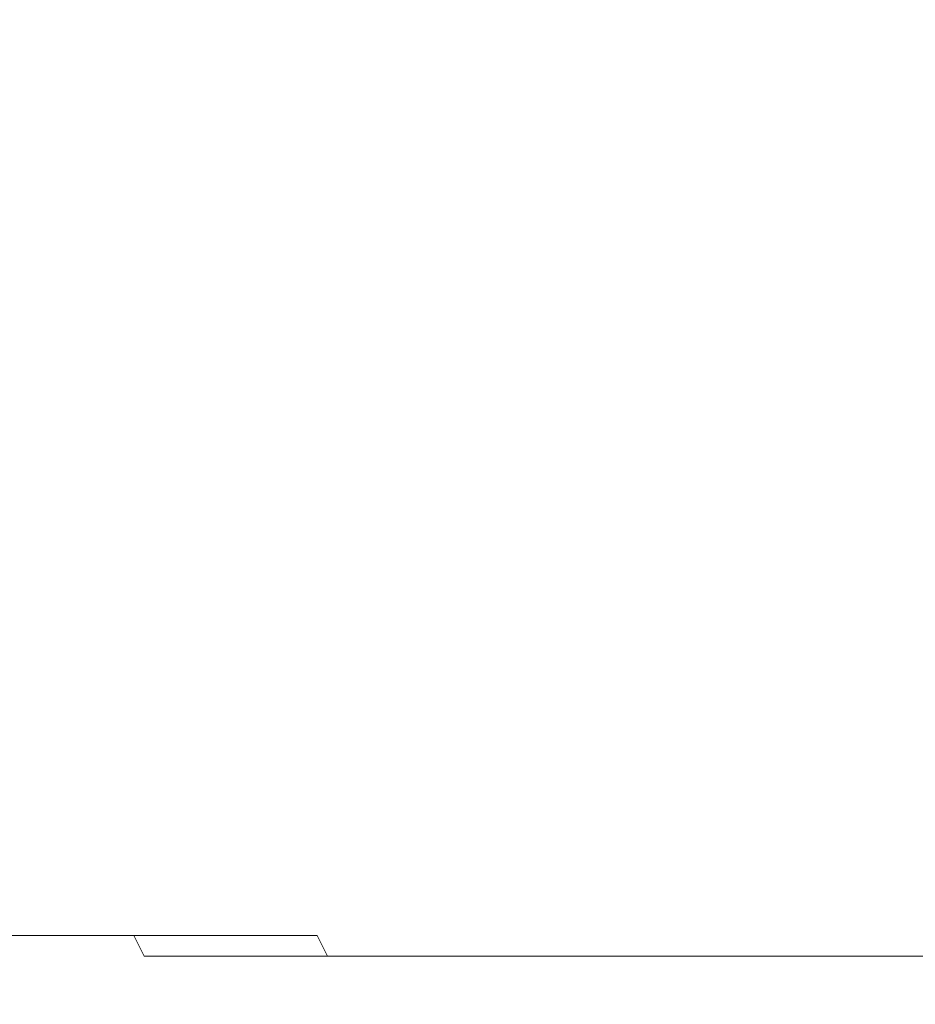
# Model space of a CAD drawing. Extents: x -22.8 to 27.1, y -34.4 to 30.6.
# Drawn here: x -7.9 to -6.1, y -34.4 to -32.4 of the extents above; entities that cross this region are included whole.
import ezdxf

# ---------------------------------------------------------------- set-up
doc = ezdxf.new("R2010")
doc.units = 0
doc.header["$LTSCALE"] = 500
doc.header["$MEASUREMENT"] = 0
doc.layers.add('EXC-CHROM', color=7, linetype='Continuous')

msp = doc.modelspace()

# ---------------------------------------------------------------- linework, layer by layer
at = {"layer": 'EXC-CHROM', "lineweight": 0}
for points, invisible_edges in [([(-7.5997, -27.88, -7.7803), (-8.0577, -33.852, -7.3533), (-7.9207, -27.446, -7.4913), (-7.5997, -27.88, -7.7803)], 15), ([(-8.0677, -33.852, 14.4787), (-7.7017, -28.082, 14.8267), (-8.0537, -27.588, 14.5077), (-8.0677, -33.852, 14.4787)], 15), ([(-8.0577, -33.852, -7.3533), (-7.5997, -27.88, -7.7803), (-7.6977, -33.852, -7.6793), (-8.0577, -33.852, -7.3533)], 15), ([(-7.2687, -28.229, -8.0583), (-7.6977, -33.852, -7.6793), (-7.5997, -27.88, -7.7803), (-7.2687, -28.229, -8.0583)], 15), ([(-7.7017, -28.082, 14.8267), (-8.0677, -33.852, 14.4787), (-7.7057, -33.852, 14.8067), (-7.7017, -28.082, 14.8267)], 15), ([(-7.7057, -33.852, 14.8067), (-7.3387, -28.484, 15.1347), (-7.7017, -28.082, 14.8267), (-7.7057, -33.852, 14.8067)], 15), ([(-7.6977, -33.852, -7.6793), (-7.2687, -28.229, -8.0583), (-7.3277, -33.852, -7.9923), (-7.6977, -33.852, -7.6793)], 15), ([(-6.9187, -28.529, -8.3323), (-7.3277, -33.852, -7.9923), (-7.2687, -28.229, -8.0583), (-6.9187, -28.529, -8.3323)], 15), ([(-7.3387, -28.484, 15.1347), (-7.7057, -33.852, 14.8067), (-7.3337, -33.852, 15.1227), (-7.3387, -28.484, 15.1347)], 15), ([(-7.3337, -33.852, 15.1227), (-6.9667, -28.82, 15.4297), (-7.3387, -28.484, 15.1347), (-7.3337, -33.852, 15.1227)], 15), ([(-7.3277, -33.852, -7.9923), (-6.9187, -28.529, -8.3323), (-6.9477, -33.852, -8.2943), (-7.3277, -33.852, -7.9923)], 15), ([(-6.5417, -28.818, -8.6073), (-6.9477, -33.852, -8.2943), (-6.9187, -28.529, -8.3323), (-6.5417, -28.818, -8.6073)], 15), ([(-6.9667, -28.82, 15.4297), (-7.3337, -33.852, 15.1227), (-6.9517, -33.852, 15.4257), (-6.9667, -28.82, 15.4297)], 15), ([(-6.9517, -33.852, 15.4257), (-6.5887, -29.114, 15.7107), (-6.9667, -28.82, 15.4297), (-6.9517, -33.852, 15.4257)], 15), ([(-6.9477, -33.852, -8.2943), (-6.5417, -28.818, -8.6073), (-6.5557, -33.852, -8.5843), (-6.9477, -33.852, -8.2943)], 15), ([(-6.1437, -29.091, -8.8793), (-6.5557, -33.852, -8.5843), (-6.5417, -28.818, -8.6073), (-6.1437, -29.091, -8.8793)], 15), ([(-6.5557, -33.852, -8.5843), (-6.1437, -29.091, -8.8793), (-6.1537, -33.852, -8.8623), (-6.5557, -33.852, -8.5843)], 15), ([(-5.7317, -29.346, -9.1443), (-6.1537, -33.852, -8.8623), (-6.1437, -29.091, -8.8793), (-5.7317, -29.346, -9.1443)], 15), ([(-6.5887, -29.114, 15.7107), (-6.9517, -33.852, 15.4257), (-6.5607, -33.852, 15.7157), (-6.5887, -29.114, 15.7107)], 15), ([(-6.5607, -33.852, 15.7157), (-6.2007, -29.376, 15.9787), (-6.5887, -29.114, 15.7107), (-6.5607, -33.852, 15.7157)], 15), ([(-6.1537, -33.852, -8.8623), (-5.7317, -29.346, -9.1443), (-5.7427, -33.852, -9.1273), (-6.1537, -33.852, -8.8623)], 15), ([(-6.2007, -29.376, 15.9787), (-6.5607, -33.852, 15.7157), (-6.1607, -33.852, 15.9937), (-6.2007, -29.376, 15.9787)], 15), ([(-6.1607, -33.852, 15.9937), (-5.7977, -29.612, 16.2377), (-6.2007, -29.376, 15.9787), (-6.1607, -33.852, 15.9937)], 15), ([(-5.7977, -29.612, 16.2377), (-6.1607, -33.852, 15.9937), (-5.7507, -33.852, 16.2577), (-5.7977, -29.612, 16.2377)], 15), ([(-7.6987, -34.086, 14.7977), (-8.0677, -33.852, 14.4787), (-8.0607, -34.086, 14.4697), (-7.6987, -34.086, 14.7977)], 15), ([(-8.0677, -33.852, 14.4787), (-7.6987, -34.086, 14.7977), (-7.7057, -33.852, 14.8067), (-8.0677, -33.852, 14.4787)], 15), ([(-7.6937, -34.086, -7.6673), (-8.0577, -33.852, -7.3533), (-7.6977, -33.852, -7.6793), (-7.6937, -34.086, -7.6673)], 15), ([(-8.0577, -33.852, -7.3533), (-7.6937, -34.086, -7.6673), (-8.0537, -34.086, -7.3403), (-8.0577, -33.852, -7.3533)], 15), ([(-7.3267, -34.086, 15.1137), (-7.7057, -33.852, 14.8067), (-7.6987, -34.086, 14.7977), (-7.3267, -34.086, 15.1137)], 15), ([(-7.7057, -33.852, 14.8067), (-7.3267, -34.086, 15.1137), (-7.3337, -33.852, 15.1227), (-7.7057, -33.852, 14.8067)], 15), ([(-7.3227, -34.086, -7.9813), (-7.6977, -33.852, -7.6793), (-7.3277, -33.852, -7.9923), (-7.3227, -34.086, -7.9813)], 15), ([(-7.6977, -33.852, -7.6793), (-7.3227, -34.086, -7.9813), (-7.6937, -34.086, -7.6673), (-7.6977, -33.852, -7.6793)], 15), ([(-6.9447, -34.086, 15.4167), (-7.3337, -33.852, 15.1227), (-7.3267, -34.086, 15.1137), (-6.9447, -34.086, 15.4167)], 15), ([(-7.3337, -33.852, 15.1227), (-6.9447, -34.086, 15.4167), (-6.9517, -33.852, 15.4257), (-7.3337, -33.852, 15.1227)], 15), ([(-6.9417, -34.086, -8.2843), (-7.3277, -33.852, -7.9923), (-6.9477, -33.852, -8.2943), (-6.9417, -34.086, -8.2843)], 15), ([(-7.3277, -33.852, -7.9923), (-6.9417, -34.086, -8.2843), (-7.3227, -34.086, -7.9813), (-7.3277, -33.852, -7.9923)], 15), ([(-6.5527, -34.086, 15.7077), (-6.9517, -33.852, 15.4257), (-6.9447, -34.086, 15.4167), (-6.5527, -34.086, 15.7077)], 15), ([(-6.9517, -33.852, 15.4257), (-6.5527, -34.086, 15.7077), (-6.5607, -33.852, 15.7157), (-6.9517, -33.852, 15.4257)], 15), ([(-6.5557, -33.852, -8.5843), (-6.9417, -34.086, -8.2843), (-6.9477, -33.852, -8.2943), (-6.5557, -33.852, -8.5843)], 15), ([(-6.9417, -34.086, -8.2843), (-6.5557, -33.852, -8.5843), (-6.5497, -34.086, -8.5743), (-6.9417, -34.086, -8.2843)], 15), ([(-6.5527, -34.086, 15.7077), (-6.1607, -33.852, 15.9937), (-6.5607, -33.852, 15.7157), (-6.5527, -34.086, 15.7077)], 15), ([(-6.1537, -33.852, -8.8623), (-6.5497, -34.086, -8.5743), (-6.5557, -33.852, -8.5843), (-6.1537, -33.852, -8.8623)], 15), ([(-6.1607, -33.852, 15.9937), (-6.5527, -34.086, 15.7077), (-6.1527, -34.086, 15.9847), (-6.1607, -33.852, 15.9937)], 15), ([(-6.5497, -34.086, -8.5743), (-6.1537, -33.852, -8.8623), (-6.1477, -34.086, -8.8523), (-6.5497, -34.086, -8.5743)], 15), ([(-6.1527, -34.086, 15.9847), (-5.7507, -33.852, 16.2577), (-6.1607, -33.852, 15.9937), (-6.1527, -34.086, 15.9847)], 15), ([(-5.7427, -33.852, -9.1273), (-6.1477, -34.086, -8.8523), (-6.1537, -33.852, -8.8623), (-5.7427, -33.852, -9.1273)], 15), ([(-5.7507, -33.852, 16.2577), (-6.1527, -34.086, 15.9847), (-5.7427, -34.086, 16.2487), (-5.7507, -33.852, 16.2577)], 15), ([(-6.1477, -34.086, -8.8523), (-5.7427, -33.852, -9.1273), (-5.7377, -34.086, -9.1173), (-6.1477, -34.086, -8.8523)], 15), ([(-7.6877, -34.229, 14.7847), (-8.0607, -34.086, 14.4697), (-8.0487, -34.229, 14.4567), (-7.6877, -34.229, 14.7847)], 15), ([(-8.0607, -34.086, 14.4697), (-7.6877, -34.229, 14.7847), (-7.6987, -34.086, 14.7977), (-8.0607, -34.086, 14.4697)], 15), ([(-7.6837, -34.229, -7.6523), (-8.0537, -34.086, -7.3403), (-7.6937, -34.086, -7.6673), (-7.6837, -34.229, -7.6523)], 15), ([(-8.0537, -34.086, -7.3403), (-7.6837, -34.229, -7.6523), (-8.0447, -34.229, -7.3253), (-8.0537, -34.086, -7.3403)], 15), ([(-7.3157, -34.229, 15.1007), (-7.6987, -34.086, 14.7977), (-7.6877, -34.229, 14.7847), (-7.3157, -34.229, 15.1007)], 15), ([(-7.6987, -34.086, 14.7977), (-7.3157, -34.229, 15.1007), (-7.3267, -34.086, 15.1137), (-7.6987, -34.086, 14.7977)], 15), ([(-7.3127, -34.229, -7.9663), (-7.6937, -34.086, -7.6673), (-7.3227, -34.086, -7.9813), (-7.3127, -34.229, -7.9663)], 15), ([(-7.6937, -34.086, -7.6673), (-7.3127, -34.229, -7.9663), (-7.6837, -34.229, -7.6523), (-7.6937, -34.086, -7.6673)], 15), ([(-6.9337, -34.229, 15.4037), (-7.3267, -34.086, 15.1137), (-7.3157, -34.229, 15.1007), (-6.9337, -34.229, 15.4037)], 15), ([(-7.3267, -34.086, 15.1137), (-6.9337, -34.229, 15.4037), (-6.9447, -34.086, 15.4167), (-7.3267, -34.086, 15.1137)], 15), ([(-6.9317, -34.229, -8.2693), (-7.3227, -34.086, -7.9813), (-6.9417, -34.086, -8.2843), (-6.9317, -34.229, -8.2693)], 15), ([(-7.3227, -34.086, -7.9813), (-6.9317, -34.229, -8.2693), (-7.3127, -34.229, -7.9663), (-7.3227, -34.086, -7.9813)], 15), ([(-6.5417, -34.229, 15.6937), (-6.9447, -34.086, 15.4167), (-6.9337, -34.229, 15.4037), (-6.5417, -34.229, 15.6937)], 15), ([(-6.9447, -34.086, 15.4167), (-6.5417, -34.229, 15.6937), (-6.5527, -34.086, 15.7077), (-6.9447, -34.086, 15.4167)], 15), ([(-6.5497, -34.086, -8.5743), (-6.9317, -34.229, -8.2693), (-6.9417, -34.086, -8.2843), (-6.5497, -34.086, -8.5743)], 15), ([(-6.9317, -34.229, -8.2693), (-6.5497, -34.086, -8.5743), (-6.5397, -34.229, -8.5593), (-6.9317, -34.229, -8.2693)], 15), ([(-6.1417, -34.229, 15.9707), (-6.5527, -34.086, 15.7077), (-6.5417, -34.229, 15.6937), (-6.1417, -34.229, 15.9707)], 15), ([(-6.5527, -34.086, 15.7077), (-6.1417, -34.229, 15.9707), (-6.1527, -34.086, 15.9847), (-6.5527, -34.086, 15.7077)], 15), ([(-6.1477, -34.086, -8.8523), (-6.5397, -34.229, -8.5593), (-6.5497, -34.086, -8.5743), (-6.1477, -34.086, -8.8523)], 15), ([(-6.5397, -34.229, -8.5593), (-6.1477, -34.086, -8.8523), (-6.1387, -34.229, -8.8373), (-6.5397, -34.229, -8.5593)], 15), ([(-5.7327, -34.229, 16.2347), (-6.1527, -34.086, 15.9847), (-6.1417, -34.229, 15.9707), (-5.7327, -34.229, 16.2347)], 15), ([(-6.1527, -34.086, 15.9847), (-5.7327, -34.229, 16.2347), (-5.7427, -34.086, 16.2487), (-6.1527, -34.086, 15.9847)], 15), ([(-5.7377, -34.086, -9.1173), (-6.1387, -34.229, -8.8373), (-6.1477, -34.086, -8.8523), (-5.7377, -34.086, -9.1173)], 15), ([(-6.1387, -34.229, -8.8373), (-5.7377, -34.086, -9.1173), (-5.7287, -34.229, -9.1013), (-6.1387, -34.229, -8.8373)], 15), ([(-8.0487, -34.229, 14.4567), (-7.6707, -34.308, 14.7657), (-7.6877, -34.229, 14.7847), (-8.0487, -34.229, 14.4567)], 15), ([(-7.6707, -34.308, 14.7657), (-8.0487, -34.229, 14.4567), (-8.0327, -34.308, 14.4387), (-7.6707, -34.308, 14.7657)], 15), ([(-8.0447, -34.229, -7.3253), (-7.6687, -34.308, -7.6323), (-8.0297, -34.308, -7.3053), (-8.0447, -34.229, -7.3253)], 15), ([(-7.6687, -34.308, -7.6323), (-8.0447, -34.229, -7.3253), (-7.6837, -34.229, -7.6523), (-7.6687, -34.308, -7.6323)], 15), ([(-7.6877, -34.229, 14.7847), (-7.2997, -34.308, 15.0807), (-7.3157, -34.229, 15.1007), (-7.6877, -34.229, 14.7847)], 15), ([(-7.2997, -34.308, 15.0807), (-7.6877, -34.229, 14.7847), (-7.6707, -34.308, 14.7657), (-7.2997, -34.308, 15.0807)], 15), ([(-7.6837, -34.229, -7.6523), (-7.2987, -34.308, -7.9473), (-7.6687, -34.308, -7.6323), (-7.6837, -34.229, -7.6523)], 15), ([(-7.2987, -34.308, -7.9473), (-7.6837, -34.229, -7.6523), (-7.3127, -34.229, -7.9663), (-7.2987, -34.308, -7.9473)], 15), ([(-7.3157, -34.229, 15.1007), (-6.9187, -34.308, 15.3837), (-6.9337, -34.229, 15.4037), (-7.3157, -34.229, 15.1007)], 15), ([(-6.9187, -34.308, 15.3837), (-7.3157, -34.229, 15.1007), (-7.2997, -34.308, 15.0807), (-6.9187, -34.308, 15.3837)], 15), ([(-6.9317, -34.229, -8.2693), (-7.2987, -34.308, -7.9473), (-7.3127, -34.229, -7.9663), (-6.9317, -34.229, -8.2693)], 15), ([(-7.2987, -34.308, -7.9473), (-6.9317, -34.229, -8.2693), (-6.9167, -34.308, -8.2493), (-7.2987, -34.308, -7.9473)], 15), ([(-6.9337, -34.229, 15.4037), (-6.5277, -34.308, 15.6737), (-6.5417, -34.229, 15.6937), (-6.9337, -34.229, 15.4037)], 15), ([(-6.5277, -34.308, 15.6737), (-6.9337, -34.229, 15.4037), (-6.9187, -34.308, 15.3837), (-6.5277, -34.308, 15.6737)], 15), ([(-6.5397, -34.229, -8.5593), (-6.9167, -34.308, -8.2493), (-6.9317, -34.229, -8.2693), (-6.5397, -34.229, -8.5593)], 15), ([(-6.9167, -34.308, -8.2493), (-6.5397, -34.229, -8.5593), (-6.5257, -34.308, -8.5393), (-6.9167, -34.308, -8.2493)], 15), ([(-6.5417, -34.229, 15.6937), (-6.1277, -34.308, 15.9507), (-6.1417, -34.229, 15.9707), (-6.5417, -34.229, 15.6937)], 15), ([(-6.1277, -34.308, 15.9507), (-6.5417, -34.229, 15.6937), (-6.5277, -34.308, 15.6737), (-6.1277, -34.308, 15.9507)], 15), ([(-6.1387, -34.229, -8.8373), (-6.5257, -34.308, -8.5393), (-6.5397, -34.229, -8.5593), (-6.1387, -34.229, -8.8373)], 15), ([(-6.5257, -34.308, -8.5393), (-6.1387, -34.229, -8.8373), (-6.1257, -34.308, -8.8163), (-6.5257, -34.308, -8.5393)], 15), ([(-6.1417, -34.229, 15.9707), (-5.7187, -34.308, 16.2147), (-5.7327, -34.229, 16.2347), (-6.1417, -34.229, 15.9707)], 15), ([(-5.7187, -34.308, 16.2147), (-6.1417, -34.229, 15.9707), (-6.1277, -34.308, 15.9507), (-5.7187, -34.308, 16.2147)], 15), ([(-5.7287, -34.229, -9.1013), (-6.1257, -34.308, -8.8163), (-6.1387, -34.229, -8.8373), (-5.7287, -34.229, -9.1013)], 15), ([(-6.1257, -34.308, -8.8163), (-5.7287, -34.229, -9.1013), (-5.7167, -34.308, -9.0803), (-6.1257, -34.308, -8.8163)], 15), ([(-8.0327, -34.308, 14.4387), (-7.6497, -34.35, 14.7417), (-7.6707, -34.308, 14.7657), (-8.0327, -34.308, 14.4387)], 9), ([(-7.6497, -34.35, 14.7417), (-8.0327, -34.308, 14.4387), (-8.0097, -34.35, 14.4147), (-7.6497, -34.35, 14.7417)], 15), ([(-7.6687, -34.308, -7.6323), (-8.0077, -34.35, -7.2813), (-8.0297, -34.308, -7.3053), (-7.6687, -34.308, -7.6323)], 11), ([(-8.0077, -34.35, -7.2813), (-7.6687, -34.308, -7.6323), (-7.6487, -34.35, -7.6073), (-8.0077, -34.35, -7.2813)], 15), ([(-7.6707, -34.308, 14.7657), (-7.2787, -34.35, 15.0557), (-7.2997, -34.308, 15.0807), (-7.6707, -34.308, 14.7657)], 15), ([(-7.2787, -34.35, 15.0557), (-7.6707, -34.308, 14.7657), (-7.6497, -34.35, 14.7417), (-7.2787, -34.35, 15.0557)], 11), ([(-7.2987, -34.308, -7.9473), (-7.6487, -34.35, -7.6073), (-7.6687, -34.308, -7.6323), (-7.2987, -34.308, -7.9473)], 11), ([(-7.6487, -34.35, -7.6073), (-7.2987, -34.308, -7.9473), (-7.2777, -34.35, -7.9213), (-7.6487, -34.35, -7.6073)], 15), ([(-7.2997, -34.308, 15.0807), (-6.8987, -34.35, 15.3577), (-6.9187, -34.308, 15.3837), (-7.2997, -34.308, 15.0807)], 15), ([(-6.8987, -34.35, 15.3577), (-7.2997, -34.308, 15.0807), (-7.2787, -34.35, 15.0557), (-6.8987, -34.35, 15.3577)], 11), ([(-6.9167, -34.308, -8.2493), (-7.2777, -34.35, -7.9213), (-7.2987, -34.308, -7.9473), (-6.9167, -34.308, -8.2493)], 13), ([(-7.2777, -34.35, -7.9213), (-6.9167, -34.308, -8.2493), (-6.8977, -34.35, -8.2233), (-7.2777, -34.35, -7.9213)], 15), ([(-6.9187, -34.308, 15.3837), (-6.5077, -34.35, 15.6477), (-6.5277, -34.308, 15.6737), (-6.9187, -34.308, 15.3837)], 15), ([(-6.5077, -34.35, 15.6477), (-6.9187, -34.308, 15.3837), (-6.8987, -34.35, 15.3577), (-6.5077, -34.35, 15.6477)], 11), ([(-6.5257, -34.308, -8.5393), (-6.8977, -34.35, -8.2233), (-6.9167, -34.308, -8.2493), (-6.5257, -34.308, -8.5393)], 15), ([(-6.8977, -34.35, -8.2233), (-6.5257, -34.308, -8.5393), (-6.5067, -34.35, -8.5123), (-6.8977, -34.35, -8.2233)], 11), ([(-6.5277, -34.308, 15.6737), (-6.1087, -34.35, 15.9237), (-6.1277, -34.308, 15.9507), (-6.5277, -34.308, 15.6737)], 15), ([(-6.1087, -34.35, 15.9237), (-6.5277, -34.308, 15.6737), (-6.5077, -34.35, 15.6477), (-6.1087, -34.35, 15.9237)], 11), ([(-6.1257, -34.308, -8.8163), (-6.5067, -34.35, -8.5123), (-6.5257, -34.308, -8.5393), (-6.1257, -34.308, -8.8163)], 15), ([(-6.5067, -34.35, -8.5123), (-6.1257, -34.308, -8.8163), (-6.1077, -34.35, -8.7893), (-6.5067, -34.35, -8.5123)], 11), ([(-6.1277, -34.308, 15.9507), (-5.7017, -34.35, 16.1867), (-5.7187, -34.308, 16.2147), (-6.1277, -34.308, 15.9507)], 15), ([(-5.7017, -34.35, 16.1867), (-6.1277, -34.308, 15.9507), (-6.1087, -34.35, 15.9237), (-5.7017, -34.35, 16.1867)], 11), ([(-5.7167, -34.308, -9.0803), (-6.1077, -34.35, -8.7893), (-6.1257, -34.308, -8.8163), (-5.7167, -34.308, -9.0803)], 15), ([(-6.1077, -34.35, -8.7893), (-5.7167, -34.308, -9.0803), (-5.7007, -34.35, -9.0523), (-6.1077, -34.35, -8.7893)], 11), ([(-7.6217, -34.383, 14.7097), (-8.0097, -34.35, 14.4147), (-7.9807, -34.383, 14.3837), (-7.6217, -34.383, 14.7097)], 15), ([(-8.0097, -34.35, 14.4147), (-7.6217, -34.383, 14.7097), (-7.6497, -34.35, 14.7417), (-8.0097, -34.35, 14.4147)], 15), ([(-7.6487, -34.35, -7.6073), (-7.9797, -34.383, -7.2493), (-8.0077, -34.35, -7.2813), (-7.6487, -34.35, -7.6073)], 15), ([(-7.9797, -34.383, -7.2493), (-7.6487, -34.35, -7.6073), (-7.6207, -34.383, -7.5753), (-7.9797, -34.383, -7.2493)], 15), ([(-7.2527, -34.383, 15.0237), (-7.6497, -34.35, 14.7417), (-7.6217, -34.383, 14.7097), (-7.2527, -34.383, 15.0237)], 15), ([(-7.6497, -34.35, 14.7417), (-7.2527, -34.383, 15.0237), (-7.2787, -34.35, 15.0557), (-7.6497, -34.35, 14.7417)], 15), ([(-7.2777, -34.35, -7.9213), (-7.6207, -34.383, -7.5753), (-7.6487, -34.35, -7.6073), (-7.2777, -34.35, -7.9213)], 15), ([(-7.6207, -34.383, -7.5753), (-7.2777, -34.35, -7.9213), (-7.2517, -34.383, -7.8883), (-7.6207, -34.383, -7.5753)], 15), ([(-6.8727, -34.383, 15.3247), (-7.2787, -34.35, 15.0557), (-7.2527, -34.383, 15.0237), (-6.8727, -34.383, 15.3247)], 15), ([(-7.2787, -34.35, 15.0557), (-6.8727, -34.383, 15.3247), (-6.8987, -34.35, 15.3577), (-7.2787, -34.35, 15.0557)], 15), ([(-6.8977, -34.35, -8.2233), (-7.2517, -34.383, -7.8883), (-7.2777, -34.35, -7.9213), (-6.8977, -34.35, -8.2233)], 11), ([(-7.2517, -34.383, -7.8883), (-6.8977, -34.35, -8.2233), (-6.8717, -34.383, -8.1893), (-7.2517, -34.383, -7.8883)], 15), ([(-6.4837, -34.383, 15.6137), (-6.8987, -34.35, 15.3577), (-6.8727, -34.383, 15.3247), (-6.4837, -34.383, 15.6137)], 15), ([(-6.8987, -34.35, 15.3577), (-6.4837, -34.383, 15.6137), (-6.5077, -34.35, 15.6477), (-6.8987, -34.35, 15.3577)], 15), ([(-6.5067, -34.35, -8.5123), (-6.8717, -34.383, -8.1893), (-6.8977, -34.35, -8.2233), (-6.5067, -34.35, -8.5123)], 15), ([(-6.8717, -34.383, -8.1893), (-6.5067, -34.35, -8.5123), (-6.4827, -34.383, -8.4783), (-6.8717, -34.383, -8.1893)], 15), ([(-6.0857, -34.383, 15.8887), (-6.5077, -34.35, 15.6477), (-6.4837, -34.383, 15.6137), (-6.0857, -34.383, 15.8887)], 15), ([(-6.5077, -34.35, 15.6477), (-6.0857, -34.383, 15.8887), (-6.1087, -34.35, 15.9237), (-6.5077, -34.35, 15.6477)], 15), ([(-6.1077, -34.35, -8.7893), (-6.4827, -34.383, -8.4783), (-6.5067, -34.35, -8.5123), (-6.1077, -34.35, -8.7893)], 15), ([(-6.4827, -34.383, -8.4783), (-6.1077, -34.35, -8.7893), (-6.0847, -34.383, -8.7543), (-6.4827, -34.383, -8.4783)], 15), ([(-5.6807, -34.383, 16.1517), (-6.1087, -34.35, 15.9237), (-6.0857, -34.383, 15.8887), (-5.6807, -34.383, 16.1517)], 15), ([(-6.1087, -34.35, 15.9237), (-5.6807, -34.383, 16.1517), (-5.7017, -34.35, 16.1867), (-6.1087, -34.35, 15.9237)], 15), ([(-5.7007, -34.35, -9.0523), (-6.0847, -34.383, -8.7543), (-6.1077, -34.35, -8.7893), (-5.7007, -34.35, -9.0523)], 15), ([(-6.0847, -34.383, -8.7543), (-5.7007, -34.35, -9.0523), (-5.6797, -34.383, -9.0163), (-6.0847, -34.383, -8.7543)], 15), ([(-7.5877, -34.407, 14.6347), (-7.9807, -34.383, 14.3837), (-7.9417, -34.407, 14.3217), (-7.5877, -34.407, 14.6347)], 15), ([(-7.9807, -34.383, 14.3837), (-7.5877, -34.407, 14.6347), (-7.6217, -34.383, 14.7097), (-7.9807, -34.383, 14.3837)], 15), ([(-7.5877, -34.407, -7.4993), (-7.9797, -34.383, -7.2493), (-7.6207, -34.383, -7.5753), (-7.5877, -34.407, -7.4993)], 15), ([(-7.9797, -34.383, -7.2493), (-7.5877, -34.407, -7.4993), (-7.9407, -34.407, -7.1863), (-7.9797, -34.383, -7.2493)], 15), ([(-7.2247, -34.407, 14.9497), (-7.6217, -34.383, 14.7097), (-7.5877, -34.407, 14.6347), (-7.2247, -34.407, 14.9497)], 15), ([(-7.6217, -34.383, 14.7097), (-7.2247, -34.407, 14.9497), (-7.2527, -34.383, 15.0237), (-7.6217, -34.383, 14.7097)], 15), ([(-7.2247, -34.407, -7.8143), (-7.6207, -34.383, -7.5753), (-7.2517, -34.383, -7.8883), (-7.2247, -34.407, -7.8143)], 15), ([(-7.6207, -34.383, -7.5753), (-7.2247, -34.407, -7.8143), (-7.5877, -34.407, -7.4993), (-7.6207, -34.383, -7.5753)], 15), ([(-6.8557, -34.407, 15.2507), (-7.2527, -34.383, 15.0237), (-7.2247, -34.407, 14.9497), (-6.8557, -34.407, 15.2507)], 15), ([(-7.2527, -34.383, 15.0237), (-6.8557, -34.407, 15.2507), (-6.8727, -34.383, 15.3247), (-7.2527, -34.383, 15.0237)], 15), ([(-6.8557, -34.407, -8.1153), (-7.2517, -34.383, -7.8883), (-6.8717, -34.383, -8.1893), (-6.8557, -34.407, -8.1153)], 15), ([(-7.2517, -34.383, -7.8883), (-6.8557, -34.407, -8.1153), (-7.2247, -34.407, -7.8143), (-7.2517, -34.383, -7.8883)], 15), ([(-6.4817, -34.407, 15.5197), (-6.8727, -34.383, 15.3247), (-6.8557, -34.407, 15.2507), (-6.4817, -34.407, 15.5197)], 15), ([(-6.8727, -34.383, 15.3247), (-6.4817, -34.407, 15.5197), (-6.4837, -34.383, 15.6137), (-6.8727, -34.383, 15.3247)], 15), ([(-6.4817, -34.407, -8.3843), (-6.8717, -34.383, -8.1893), (-6.4827, -34.383, -8.4783), (-6.4817, -34.407, -8.3843)], 15), ([(-6.8717, -34.383, -8.1893), (-6.4817, -34.407, -8.3843), (-6.8557, -34.407, -8.1153), (-6.8717, -34.383, -8.1893)], 15), ([(-6.0977, -34.407, 15.7797), (-6.4837, -34.383, 15.6137), (-6.4817, -34.407, 15.5197), (-6.0977, -34.407, 15.7797)], 15), ([(-6.4837, -34.383, 15.6137), (-6.0977, -34.407, 15.7797), (-6.0857, -34.383, 15.8887), (-6.4837, -34.383, 15.6137)], 15), ([(-6.0967, -34.407, -8.6443), (-6.4827, -34.383, -8.4783), (-6.0847, -34.383, -8.7543), (-6.0967, -34.407, -8.6443)], 15), ([(-6.4827, -34.383, -8.4783), (-6.0967, -34.407, -8.6443), (-6.4817, -34.407, -8.3843), (-6.4827, -34.383, -8.4783)], 15), ([(-5.6947, -34.407, 16.0487), (-6.0857, -34.383, 15.8887), (-6.0977, -34.407, 15.7797), (-5.6947, -34.407, 16.0487)], 15), ([(-6.0847, -34.383, -8.7543), (-5.6937, -34.407, -8.9133), (-6.0967, -34.407, -8.6443), (-6.0847, -34.383, -8.7543)], 15), ([(-6.0857, -34.383, 15.8887), (-5.6947, -34.407, 16.0487), (-5.6807, -34.383, 16.1517), (-6.0857, -34.383, 15.8887)], 15), ([(-5.6937, -34.407, -8.9133), (-6.0847, -34.383, -8.7543), (-5.6797, -34.383, -9.0163), (-5.6937, -34.407, -8.9133)], 15), ([(-8.2827, -34.407, 13.9997), (-7.8887, -34.423, 14.2017), (-7.9417, -34.407, 14.3217), (-8.2827, -34.407, 13.9997)], 15), ([(-7.8887, -34.423, 14.2017), (-8.2827, -34.407, 13.9997), (-8.2067, -34.422, 13.9237), (-7.8887, -34.423, 14.2017)], 15), ([(-8.2817, -34.407, -6.8643), (-7.8877, -34.423, -7.0663), (-8.2067, -34.422, -6.7883), (-8.2817, -34.407, -6.8643)], 15), ([(-7.8877, -34.423, -7.0663), (-8.2817, -34.407, -6.8643), (-7.9407, -34.407, -7.1863), (-7.8877, -34.423, -7.0663)], 15), ([(-7.9417, -34.407, 14.3217), (-7.5477, -34.424, 14.4807), (-7.5877, -34.407, 14.6347), (-7.9417, -34.407, 14.3217)], 15), ([(-7.5477, -34.424, 14.4807), (-7.9417, -34.407, 14.3217), (-7.8887, -34.423, 14.2017), (-7.5477, -34.424, 14.4807)], 15), ([(-7.9407, -34.407, -7.1863), (-7.5467, -34.424, -7.3453), (-7.8877, -34.423, -7.0663), (-7.9407, -34.407, -7.1863)], 15), ([(-7.5467, -34.424, -7.3453), (-7.9407, -34.407, -7.1863), (-7.5877, -34.407, -7.4993), (-7.5467, -34.424, -7.3453)], 15), ([(-7.5877, -34.407, 14.6347), (-7.2037, -34.423, 14.8027), (-7.2247, -34.407, 14.9497), (-7.5877, -34.407, 14.6347)], 15), ([(-7.2037, -34.423, 14.8027), (-7.5877, -34.407, 14.6347), (-7.5477, -34.424, 14.4807), (-7.2037, -34.423, 14.8027)], 15), ([(-7.5877, -34.407, -7.4993), (-7.2037, -34.423, -7.6663), (-7.5467, -34.424, -7.3453), (-7.5877, -34.407, -7.4993)], 15), ([(-7.2037, -34.423, -7.6663), (-7.5877, -34.407, -7.4993), (-7.2247, -34.407, -7.8143), (-7.2037, -34.423, -7.6663)], 15), ([(-7.2247, -34.407, 14.9497), (-6.8637, -34.422, 15.1027), (-6.8557, -34.407, 15.2507), (-7.2247, -34.407, 14.9497)], 15), ([(-6.8637, -34.422, 15.1027), (-7.2247, -34.407, 14.9497), (-7.2037, -34.423, 14.8027), (-6.8637, -34.422, 15.1027)], 15), ([(-7.2247, -34.407, -7.8143), (-6.8627, -34.422, -7.9663), (-7.2037, -34.423, -7.6663), (-7.2247, -34.407, -7.8143)], 15), ([(-6.8627, -34.422, -7.9663), (-7.2247, -34.407, -7.8143), (-6.8557, -34.407, -8.1153), (-6.8627, -34.422, -7.9663)], 15), ([(-6.5337, -34.423, 15.3167), (-6.8557, -34.407, 15.2507), (-6.8637, -34.422, 15.1027), (-6.5337, -34.423, 15.3167)], 15), ([(-6.8557, -34.407, -8.1153), (-6.5337, -34.423, -8.1803), (-6.8627, -34.422, -7.9663), (-6.8557, -34.407, -8.1153)], 15), ([(-6.8557, -34.407, 15.2507), (-6.5337, -34.423, 15.3167), (-6.4817, -34.407, 15.5197), (-6.8557, -34.407, 15.2507)], 15), ([(-6.5337, -34.423, -8.1803), (-6.8557, -34.407, -8.1153), (-6.4817, -34.407, -8.3843), (-6.5337, -34.423, -8.1803)], 15), ([(-6.1847, -34.424, 15.5277), (-6.4817, -34.407, 15.5197), (-6.5337, -34.423, 15.3167), (-6.1847, -34.424, 15.5277)], 15), ([(-6.4817, -34.407, -8.3843), (-6.1837, -34.424, -8.3923), (-6.5337, -34.423, -8.1803), (-6.4817, -34.407, -8.3843)], 15), ([(-6.4817, -34.407, 15.5197), (-6.1847, -34.424, 15.5277), (-6.0977, -34.407, 15.7797), (-6.4817, -34.407, 15.5197)], 15), ([(-6.1837, -34.424, -8.3923), (-6.4817, -34.407, -8.3843), (-6.0967, -34.407, -8.6443), (-6.1837, -34.424, -8.3923)], 15), ([(-5.7827, -34.423, 15.8207), (-6.0977, -34.407, 15.7797), (-6.1847, -34.424, 15.5277), (-5.7827, -34.423, 15.8207)], 15), ([(-6.0967, -34.407, -8.6443), (-5.7827, -34.423, -8.6853), (-6.1837, -34.424, -8.3923), (-6.0967, -34.407, -8.6443)], 15), ([(-6.0977, -34.407, 15.7797), (-5.7827, -34.423, 15.8207), (-5.6947, -34.407, 16.0487), (-6.0977, -34.407, 15.7797)], 15), ([(-5.7827, -34.423, -8.6853), (-6.0967, -34.407, -8.6443), (-5.6937, -34.407, -8.9133), (-5.7827, -34.423, -8.6853)], 15), ([(-7.8857, -34.439, 13.6027), (-8.1157, -34.43, 13.8327), (-8.2617, -34.433, 13.5737), (-7.8857, -34.439, 13.6027)], 15), ([(-8.2617, -34.433, 13.5737), (-8.1037, -34.441, 13.1607), (-7.8857, -34.439, 13.6027), (-8.2617, -34.433, 13.5737)], 15), ([(-8.1157, -34.43, -6.6963), (-7.8857, -34.439, -6.4643), (-8.2607, -34.433, -6.4373), (-8.1157, -34.43, -6.6963)], 15), ([(-8.1037, -34.441, -6.0223), (-8.2607, -34.433, -6.4373), (-7.8857, -34.439, -6.4643), (-8.1037, -34.441, -6.0223)], 15), ([(-8.2067, -34.422, 13.9237), (-7.8567, -34.433, 13.9787), (-7.8887, -34.423, 14.2017), (-8.2067, -34.422, 13.9237)], 15), ([(-7.8567, -34.433, 13.9787), (-8.2067, -34.422, 13.9237), (-8.1157, -34.43, 13.8327), (-7.8567, -34.433, 13.9787)], 15), ([(-8.2067, -34.422, -6.7883), (-7.8567, -34.433, -6.8413), (-8.1157, -34.43, -6.6963), (-8.2067, -34.422, -6.7883)], 15), ([(-7.8567, -34.433, -6.8413), (-8.2067, -34.422, -6.7883), (-7.8877, -34.423, -7.0663), (-7.8567, -34.433, -6.8413)], 15), ([(-8.1157, -34.43, 13.8327), (-7.8857, -34.439, 13.6027), (-7.8567, -34.433, 13.9787), (-8.1157, -34.43, 13.8327)], 15), ([(-7.8857, -34.439, -6.4643), (-8.1157, -34.43, -6.6963), (-7.8567, -34.433, -6.8413), (-7.8857, -34.439, -6.4643)], 15), ([(-7.3587, -34.446, 13.0757), (-7.8857, -34.439, 13.6027), (-8.1037, -34.441, 13.1607), (-7.3587, -34.446, 13.0757)], 15), ([(-7.8857, -34.439, -6.4643), (-7.3597, -34.446, -5.9343), (-8.1037, -34.441, -6.0223), (-7.8857, -34.439, -6.4643)], 15), ([(-7.8887, -34.423, 14.2017), (-7.4997, -34.435, 14.2187), (-7.5477, -34.424, 14.4807), (-7.8887, -34.423, 14.2017)], 15), ([(-7.4997, -34.435, 14.2187), (-7.8887, -34.423, 14.2017), (-7.8567, -34.433, 13.9787), (-7.4997, -34.435, 14.2187)], 15), ([(-7.8877, -34.423, -7.0663), (-7.4997, -34.435, -7.0823), (-7.8567, -34.433, -6.8413), (-7.8877, -34.423, -7.0663)], 15), ([(-7.4997, -34.435, -7.0823), (-7.8877, -34.423, -7.0663), (-7.5467, -34.424, -7.3453), (-7.4997, -34.435, -7.0823)], 15), ([(-7.4437, -34.441, 13.8207), (-7.8567, -34.433, 13.9787), (-7.8857, -34.439, 13.6027), (-7.4437, -34.441, 13.8207)], 15), ([(-7.8567, -34.433, -6.8413), (-7.4447, -34.441, -6.6823), (-7.8857, -34.439, -6.4643), (-7.8567, -34.433, -6.8413)], 15), ([(-7.8857, -34.439, 13.6027), (-7.3587, -34.446, 13.0757), (-7.4437, -34.441, 13.8207), (-7.8857, -34.439, 13.6027)], 15), ([(-7.3597, -34.446, -5.9343), (-7.8857, -34.439, -6.4643), (-7.4447, -34.441, -6.6823), (-7.3597, -34.446, -5.9343)], 15), ([(-7.8567, -34.433, 13.9787), (-7.4437, -34.441, 13.8207), (-7.4997, -34.435, 14.2187), (-7.8567, -34.433, 13.9787)], 15), ([(-7.4447, -34.441, -6.6823), (-7.8567, -34.433, -6.8413), (-7.4997, -34.435, -7.0823), (-7.4447, -34.441, -6.6823)], 15), ([(-7.5477, -34.424, 14.4807), (-7.1487, -34.433, 14.5997), (-7.2037, -34.423, 14.8027), (-7.5477, -34.424, 14.4807)], 15), ([(-7.1487, -34.433, 14.5997), (-7.5477, -34.424, 14.4807), (-7.4997, -34.435, 14.2187), (-7.1487, -34.433, 14.5997)], 15), ([(-7.1487, -34.433, -7.4623), (-7.5467, -34.424, -7.3453), (-7.2037, -34.423, -7.6663), (-7.1487, -34.433, -7.4623)], 15), ([(-7.5467, -34.424, -7.3453), (-7.1487, -34.433, -7.4623), (-7.4997, -34.435, -7.0823), (-7.5467, -34.424, -7.3453)], 15), ([(-7.4997, -34.435, 14.2187), (-7.0227, -34.439, 14.3587), (-7.1487, -34.433, 14.5997), (-7.4997, -34.435, 14.2187)], 15), ([(-7.0227, -34.439, -7.2213), (-7.4997, -34.435, -7.0823), (-7.1487, -34.433, -7.4623), (-7.0227, -34.439, -7.2213)], 15), ([(-7.0227, -34.439, 14.3587), (-7.4997, -34.435, 14.2187), (-7.4437, -34.441, 13.8207), (-7.0227, -34.439, 14.3587)], 15), ([(-7.4997, -34.435, -7.0823), (-7.0227, -34.439, -7.2213), (-7.4447, -34.441, -6.6823), (-7.4997, -34.435, -7.0823)], 15), ([(-6.7077, -34.441, -7.2493), (-7.4447, -34.441, -6.6823), (-7.0227, -34.439, -7.2213), (-6.7077, -34.441, -7.2493)], 15), ([(-7.4437, -34.441, 13.8207), (-6.7077, -34.441, 14.3877), (-7.0227, -34.439, 14.3587), (-7.4437, -34.441, 13.8207)], 15), ([(-7.2037, -34.423, 14.8027), (-6.8967, -34.43, 14.9017), (-6.8637, -34.422, 15.1027), (-7.2037, -34.423, 14.8027)], 15), ([(-6.8967, -34.43, -7.7663), (-7.2037, -34.423, -7.6663), (-6.8627, -34.422, -7.9663), (-6.8967, -34.43, -7.7663)], 15), ([(-6.8967, -34.43, 14.9017), (-7.2037, -34.423, 14.8027), (-7.1487, -34.433, 14.5997), (-6.8967, -34.43, 14.9017)], 15), ([(-7.2037, -34.423, -7.6663), (-6.8967, -34.43, -7.7663), (-7.1487, -34.433, -7.4623), (-7.2037, -34.423, -7.6663)], 15), ([(-7.0227, -34.439, 14.3587), (-6.8967, -34.43, 14.9017), (-7.1487, -34.433, 14.5997), (-7.0227, -34.439, 14.3587)], 15), ([(-6.8967, -34.43, -7.7663), (-7.0227, -34.439, -7.2213), (-7.1487, -34.433, -7.4623), (-6.8967, -34.43, -7.7663)], 15), ([(-6.8967, -34.43, 14.9017), (-7.0227, -34.439, 14.3587), (-6.6957, -34.433, 14.9477), (-6.8967, -34.43, 14.9017)], 15), ([(-7.0227, -34.439, -7.2213), (-6.8967, -34.43, -7.7663), (-6.6957, -34.433, -7.8103), (-7.0227, -34.439, -7.2213)], 15), ([(-6.7077, -34.441, 14.3877), (-6.6957, -34.433, 14.9477), (-7.0227, -34.439, 14.3587), (-6.7077, -34.441, 14.3877)], 15), ([(-6.6957, -34.433, -7.8103), (-6.7077, -34.441, -7.2493), (-7.0227, -34.439, -7.2213), (-6.6957, -34.433, -7.8103)], 15), ([(-6.6957, -34.433, 14.9477), (-6.8637, -34.422, 15.1027), (-6.8967, -34.43, 14.9017), (-6.6957, -34.433, 14.9477)], 15), ([(-6.8627, -34.422, -7.9663), (-6.6957, -34.433, -7.8103), (-6.8967, -34.43, -7.7663), (-6.8627, -34.422, -7.9663)], 15), ([(-6.8637, -34.422, 15.1027), (-6.6957, -34.433, 14.9477), (-6.5337, -34.423, 15.3167), (-6.8637, -34.422, 15.1027)], 15), ([(-6.6957, -34.433, -7.8103), (-6.8627, -34.422, -7.9663), (-6.5337, -34.423, -8.1803), (-6.6957, -34.433, -7.8103)], 15), ([(-6.6957, -34.433, 14.9477), (-6.7077, -34.441, 14.3877), (-6.3777, -34.435, 15.0817), (-6.6957, -34.433, 14.9477)], 15), ([(-6.7077, -34.441, -7.2493), (-6.6957, -34.433, -7.8103), (-6.3777, -34.435, -7.9443), (-6.7077, -34.441, -7.2493)], 15), ([(-6.0827, -34.439, 14.9937), (-6.3777, -34.435, 15.0817), (-6.7077, -34.441, 14.3877), (-6.0827, -34.439, 14.9937)], 15), ([(-6.3777, -34.435, -7.9443), (-6.0827, -34.439, -7.8563), (-6.7077, -34.441, -7.2493), (-6.3777, -34.435, -7.9443)], 15), ([(-6.7077, -34.441, 14.3877), (-5.8957, -34.442, 14.6517), (-6.0827, -34.439, 14.9937), (-6.7077, -34.441, 14.3877)], 15), ([(-5.8957, -34.442, -7.5123), (-6.7077, -34.441, -7.2493), (-6.0827, -34.439, -7.8563), (-5.8957, -34.442, -7.5123)], 15), ([(-6.3777, -34.435, 15.0817), (-6.5337, -34.423, 15.3167), (-6.6957, -34.433, 14.9477), (-6.3777, -34.435, 15.0817)], 15), ([(-6.5337, -34.423, -8.1803), (-6.3777, -34.435, -7.9443), (-6.6957, -34.433, -7.8103), (-6.5337, -34.423, -8.1803)], 15), ([(-6.5337, -34.423, 15.3167), (-6.3777, -34.435, 15.0817), (-6.1847, -34.424, 15.5277), (-6.5337, -34.423, 15.3167)], 15), ([(-6.3777, -34.435, -7.9443), (-6.5337, -34.423, -8.1803), (-6.1837, -34.424, -8.3923), (-6.3777, -34.435, -7.9443)], 15), ([(-5.9217, -34.433, 15.4687), (-6.1847, -34.424, 15.5277), (-6.3777, -34.435, 15.0817), (-5.9217, -34.433, 15.4687)], 15), ([(-6.1837, -34.424, -8.3923), (-5.9217, -34.433, -8.3323), (-6.3777, -34.435, -7.9443), (-6.1837, -34.424, -8.3923)], 15), ([(-6.3777, -34.435, 15.0817), (-6.0827, -34.439, 14.9937), (-5.9217, -34.433, 15.4687), (-6.3777, -34.435, 15.0817)], 15), ([(-6.0827, -34.439, -7.8563), (-6.3777, -34.435, -7.9443), (-5.9217, -34.433, -8.3323), (-6.0827, -34.439, -7.8563)], 15), ([(-6.1847, -34.424, 15.5277), (-5.9217, -34.433, 15.4687), (-5.7827, -34.423, 15.8207), (-6.1847, -34.424, 15.5277)], 15), ([(-5.9217, -34.433, -8.3323), (-6.1837, -34.424, -8.3923), (-5.7827, -34.423, -8.6853), (-5.9217, -34.433, -8.3323)], 15), ([(-8.3137, -34.447, -0.9223), (-9.2887, -34.444, -2.3173), (-7.8267, -34.447, -2.4313), (-8.3137, -34.447, -0.9223)], 15), ([(-8.9847, -34.444, -3.5563), (-7.8267, -34.447, -2.4313), (-9.2887, -34.444, -2.3173), (-8.9847, -34.444, -3.5563)], 15), ([(-7.8267, -34.447, 9.5807), (-8.9837, -34.444, 10.7037), (-9.2877, -34.444, 9.4667), (-7.8267, -34.447, 9.5807)], 15), ([(-9.2877, -34.444, 9.4667), (-8.3127, -34.447, 8.0697), (-7.8267, -34.447, 9.5807), (-9.2877, -34.444, 9.4667)], 15), ([(-6.6287, -34.448, 0.6727), (-8.7107, -34.447, 2.2287), (-9.2437, -34.447, 0.6957), (-6.6287, -34.448, 0.6727)], 15), ([(-8.3137, -34.447, -0.9223), (-6.6287, -34.448, 0.6727), (-9.2437, -34.447, 0.6957), (-8.3137, -34.447, -0.9223)], 15), ([(-6.6277, -34.448, 6.4737), (-8.3127, -34.447, 8.0697), (-9.2427, -34.447, 6.4477), (-6.6277, -34.448, 6.4737)], 15), ([(-8.7107, -34.447, 4.9127), (-6.6277, -34.448, 6.4737), (-9.2427, -34.447, 6.4477), (-8.7107, -34.447, 4.9127)], 15), ([(-8.9357, -34.442, -4.4683), (-7.5057, -34.447, -4.0523), (-8.9847, -34.444, -3.5563), (-8.9357, -34.442, -4.4683)], 15), ([(-7.8267, -34.447, -2.4313), (-8.9847, -34.444, -3.5563), (-7.5057, -34.447, -4.0523), (-7.8267, -34.447, -2.4313)], 15), ([(-7.5047, -34.447, 11.1997), (-8.9347, -34.442, 11.6117), (-8.9837, -34.444, 10.7037), (-7.5047, -34.447, 11.1997)], 15), ([(-8.9837, -34.444, 10.7037), (-7.8267, -34.447, 9.5807), (-7.5047, -34.447, 11.1997), (-8.9837, -34.444, 10.7037)], 15), ([(-8.9357, -34.442, -4.4683), (-8.6717, -34.441, -5.2853), (-7.3597, -34.446, -5.9343), (-8.9357, -34.442, -4.4683)], 15), ([(-7.5057, -34.447, -4.0523), (-8.9357, -34.442, -4.4683), (-7.3597, -34.446, -5.9343), (-7.5057, -34.447, -4.0523)], 15), ([(-8.6717, -34.441, 12.4237), (-8.9347, -34.442, 11.6117), (-7.3587, -34.446, 13.0757), (-8.6717, -34.441, 12.4237)], 15), ([(-8.9347, -34.442, 11.6117), (-7.5047, -34.447, 11.1997), (-7.3587, -34.446, 13.0757), (-8.9347, -34.442, 11.6117)], 15), ([(-8.5897, -34.447, 3.5697), (-6.5937, -34.448, 5.0027), (-8.7107, -34.447, 4.9127), (-8.5897, -34.447, 3.5697)], 15), ([(-6.6277, -34.448, 6.4737), (-8.7107, -34.447, 4.9127), (-6.5937, -34.448, 5.0027), (-6.6277, -34.448, 6.4737)], 15), ([(-6.5947, -34.448, 2.1397), (-8.5897, -34.447, 3.5697), (-8.7107, -34.447, 2.2287), (-6.5947, -34.448, 2.1397)], 15), ([(-8.7107, -34.447, 2.2287), (-6.6287, -34.448, 0.6727), (-6.5947, -34.448, 2.1397), (-8.7107, -34.447, 2.2287)], 15), ([(-8.1037, -34.441, 13.1607), (-8.6717, -34.441, 12.4237), (-7.3587, -34.446, 13.0757), (-8.1037, -34.441, 13.1607)], 15), ([(-8.6717, -34.441, -5.2853), (-8.1037, -34.441, -6.0223), (-7.3597, -34.446, -5.9343), (-8.6717, -34.441, -5.2853)], 15), ([(-6.5937, -34.448, 5.0027), (-8.5897, -34.447, 3.5697), (-6.5007, -34.448, 3.5707), (-6.5937, -34.448, 5.0027)], 15), ([(-8.5897, -34.447, 3.5697), (-6.5947, -34.448, 2.1397), (-6.5007, -34.448, 3.5707), (-8.5897, -34.447, 3.5697)], 15), ([(-7.8267, -34.447, -2.4313), (-6.3567, -34.448, -0.8693), (-8.3137, -34.447, -0.9223), (-7.8267, -34.447, -2.4313)], 15), ([(-6.6287, -34.448, 0.6727), (-8.3137, -34.447, -0.9223), (-6.3567, -34.448, -0.8693), (-6.6287, -34.448, 0.6727)], 15), ([(-6.3557, -34.448, 8.0187), (-7.8267, -34.447, 9.5807), (-8.3127, -34.447, 8.0697), (-6.3557, -34.448, 8.0187)], 15), ([(-8.3127, -34.447, 8.0697), (-6.6277, -34.448, 6.4737), (-6.3557, -34.448, 8.0187), (-8.3127, -34.447, 8.0697)], 15), ([(-5.9947, -34.448, 9.6747), (-7.5047, -34.447, 11.1997), (-7.8267, -34.447, 9.5807), (-5.9947, -34.448, 9.6747)], 15), ([(-7.8267, -34.447, 9.5807), (-6.3557, -34.448, 8.0187), (-5.9947, -34.448, 9.6747), (-7.8267, -34.447, 9.5807)], 15), ([(-6.3567, -34.448, -0.8693), (-7.8267, -34.447, -2.4313), (-5.9957, -34.448, -2.5243), (-6.3567, -34.448, -0.8693)], 15), ([(-7.5057, -34.447, -4.0523), (-5.9957, -34.448, -2.5243), (-7.8267, -34.447, -2.4313), (-7.5057, -34.447, -4.0523)], 15), ([(-7.3597, -34.446, -5.9343), (-5.7617, -34.448, -4.3293), (-7.5057, -34.447, -4.0523), (-7.3597, -34.446, -5.9343)], 15), ([(-5.9957, -34.448, -2.5243), (-7.5057, -34.447, -4.0523), (-5.7617, -34.448, -4.3293), (-5.9957, -34.448, -2.5243)], 15), ([(-5.7617, -34.448, 11.4777), (-7.3587, -34.446, 13.0757), (-7.5047, -34.447, 11.1997), (-5.7617, -34.448, 11.4777)], 15), ([(-7.5047, -34.447, 11.1997), (-5.9947, -34.448, 9.6747), (-5.7617, -34.448, 11.4777), (-7.5047, -34.447, 11.1997)], 15), ([(-7.4447, -34.441, -6.6823), (-6.7077, -34.441, -7.2493), (-7.3597, -34.446, -5.9343), (-7.4447, -34.441, -6.6823)], 15), ([(-6.7077, -34.441, 14.3877), (-7.4437, -34.441, 13.8207), (-7.3587, -34.446, 13.0757), (-6.7077, -34.441, 14.3877)], 15), ([(-6.7077, -34.441, -7.2493), (-5.8957, -34.442, -7.5123), (-7.3597, -34.446, -5.9343), (-6.7077, -34.441, -7.2493)], 15), ([(-5.8957, -34.442, -7.5123), (-5.4827, -34.447, -6.0773), (-7.3597, -34.446, -5.9343), (-5.8957, -34.442, -7.5123)], 15), ([(-5.7617, -34.448, -4.3293), (-7.3597, -34.446, -5.9343), (-5.4827, -34.447, -6.0773), (-5.7617, -34.448, -4.3293)], 15), ([(-5.8957, -34.442, 14.6517), (-6.7077, -34.441, 14.3877), (-7.3587, -34.446, 13.0757), (-5.8957, -34.442, 14.6517)], 15), ([(-5.4827, -34.447, 13.2217), (-5.8957, -34.442, 14.6517), (-7.3587, -34.446, 13.0757), (-5.4827, -34.447, 13.2217)], 15), ([(-7.3587, -34.446, 13.0757), (-5.7617, -34.448, 11.4777), (-5.4827, -34.447, 13.2217), (-7.3587, -34.446, 13.0757)], 15), ([(-4.3927, -34.448, 0.6617), (-6.5947, -34.448, 2.1397), (-6.6287, -34.448, 0.6727), (-4.3927, -34.448, 0.6617)], 15), ([(-6.3567, -34.448, -0.8693), (-4.3927, -34.448, 0.6617), (-6.6287, -34.448, 0.6727), (-6.3567, -34.448, -0.8693)], 15), ([(-4.3917, -34.448, 6.4857), (-6.3557, -34.448, 8.0187), (-6.6277, -34.448, 6.4737), (-4.3917, -34.448, 6.4857)], 15), ([(-6.5937, -34.448, 5.0027), (-4.3917, -34.448, 6.4857), (-6.6277, -34.448, 6.4737), (-6.5937, -34.448, 5.0027)], 15), ([(-4.3747, -34.448, 2.1407), (-6.5007, -34.448, 3.5707), (-6.5947, -34.448, 2.1397), (-4.3747, -34.448, 2.1407)], 15), ([(-6.5947, -34.448, 2.1397), (-4.3927, -34.448, 0.6617), (-4.3747, -34.448, 2.1407), (-6.5947, -34.448, 2.1397)], 15), ([(-6.5007, -34.448, 3.5707), (-4.3747, -34.448, 5.0037), (-6.5937, -34.448, 5.0027), (-6.5007, -34.448, 3.5707)], 15), ([(-4.3917, -34.448, 6.4857), (-6.5937, -34.448, 5.0027), (-4.3747, -34.448, 5.0037), (-4.3917, -34.448, 6.4857)], 15), ([(-4.3747, -34.448, 5.0037), (-6.5007, -34.448, 3.5707), (-4.3287, -34.448, 3.5717), (-4.3747, -34.448, 5.0037)], 15), ([(-6.5007, -34.448, 3.5707), (-4.3747, -34.448, 2.1407), (-4.3287, -34.448, 3.5717), (-6.5007, -34.448, 3.5707)], 15), ([(-5.9957, -34.448, -2.5243), (-4.2567, -34.448, -0.9153), (-6.3567, -34.448, -0.8693), (-5.9957, -34.448, -2.5243)], 15), ([(-4.3927, -34.448, 0.6617), (-6.3567, -34.448, -0.8693), (-4.2567, -34.448, -0.9153), (-4.3927, -34.448, 0.6617)], 15), ([(-4.2557, -34.448, 8.0657), (-5.9947, -34.448, 9.6747), (-6.3557, -34.448, 8.0187), (-4.2557, -34.448, 8.0657)], 15), ([(-6.3557, -34.448, 8.0187), (-4.3917, -34.448, 6.4857), (-4.2557, -34.448, 8.0657), (-6.3557, -34.448, 8.0187)], 15)]:
    msp.add_3dface(points, dxfattribs=dict(at, invisible_edges=invisible_edges))

doc.saveas('drawing.dxf')
